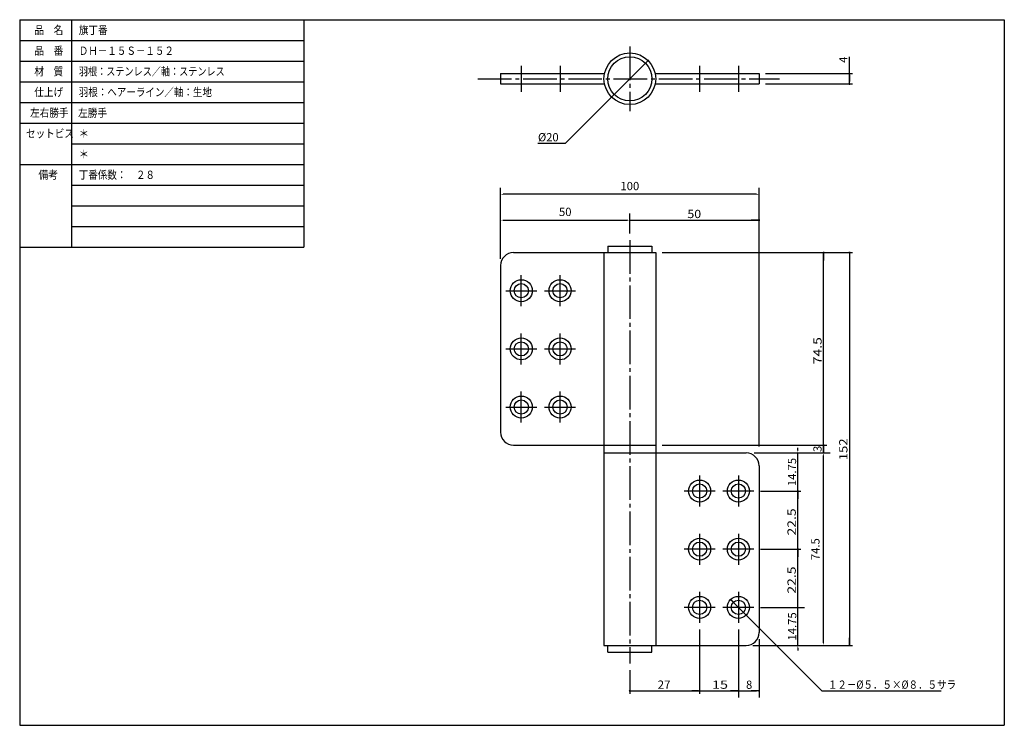
# Model space of a CAD drawing. Extents: x -211 to 170, y -100 to 173.
import ezdxf

# ---------------------------------------------------------------- set-up
doc = ezdxf.new("R2010")
doc.units = 0
doc.header["$MEASUREMENT"] = 0
doc.linetypes.add('CENTER', pattern=[17.5, 13, -1.5, 1.5, -1.5])
doc.layers.get('0').update_dxf_attribs({"linetype": 'CONTINUOUS'})
doc.layers.get('DEFPOINTS').update_dxf_attribs({"linetype": 'CONTINUOUS'})
doc.styles.get("Standard").update_dxf_attribs({"font": 'txt', "bigfont": 'BIGFONT'})
doc.dimstyles.new('DIMSTYLE', dxfattribs={"dimtxt": 3.2, "dimasz": 1, "dimexe": 2.54, "dimexo": 2.54, "dimgap": 1.6, "dimtad": 0, "dimdec": 4, "dimzin": 0, "dimdsep": 46, "dimtxsty": 'STANDARD', "dimsah": 1, "dimcen": 0.09, "dimadec": 0, "dimazin": 0, "dimtfac": 1, "dimtdec": 4, "dimtofl": 0, "dimtmove": 2, "dimatfit": 3, "dimfxl": 1, "dimtolj": 1, "dimtzin": 0, "dimarcsym": 0})

# ---------------------------------------------------------------- blocks, each defined once
blk = doc.blocks.new('_DOT')
at = {"color": 0, "linetype": 'ByBlock'}
blk.add_line((-0.4, 0), (-3, 0), dxfattribs=at)
at = {"color": 0, "linetype": 'ByBlock', "const_width": 0.4}
blk.add_lwpolyline([(-0.2, 0, 1), (0.2, 0, 1)], format="xyb", close=True, dxfattribs=at)
blk = doc.blocks.new('*D2')
at = {"color": 7, "linetype": 'Continuous'}
blk.add_line((32.170235, 157.20035), (18.028093, 143.05821), dxfattribs=at)
for p, rotation in [((32.170235, 157.20035), 44.999988), ((18.028093, 143.05821), 224.99999)]:
    blk.add_blockref('_DOT', p, dxfattribs=dict(at, rotation=rotation))
blk = doc.blocks.new('*D24')
at = {"color": 0, "linetype": 'Continuous', "lineweight": -2}
for p, q in [((-23.9, 95.44), (24.1, 95.44)), ((25.1, 90.25), (25.1, 97.98))]:
    blk.add_line(p, q, dxfattribs=at)
at = {"color": 0, "linetype": 'Continuous'}
for points in [[(-23.9, 95.61), (-23.9, 95.27), (-24.9, 95.44)], [(24.1, 95.27), (24.1, 95.61), (25.1, 95.44)]]:
    blk.add_solid(points, dxfattribs=at)
at = {"layer": 'DEFPOINTS', "color": 0, "linetype": 'Continuous'}
for p in [(25.1, 95.44), (25.1, 87.71), (-24.9, 77.89)]:
    blk.add_point(p, dxfattribs=at)
at = {"color": 0, "linetype": 'Continuous', "insert": (0.1, 98.64), "char_height": 3.2, "attachment_point": 5}
blk.add_mtext('\\A1;50', dxfattribs=at)
blk = doc.blocks.new('*D4')
at = {"color": 7, "linetype": 'Continuous'}
blk.add_line((25.1, 95.44), (75.1, 95.44), dxfattribs=at)
at = {"layer": 'DEFPOINTS', "color": 7, "linetype": 'Continuous'}
for p in [(75.1, 95.44), (25.1, 87.71), (75.1, 5.39)]:
    blk.add_point(p, dxfattribs=at)
at = {"color": 7, "linetype": 'Continuous'}
blk.add_blockref('_DOT', (75.1, 95.44), dxfattribs=at)
at = {"color": 7, "linetype": 'Continuous', "width": 1.102098}
blk.add_text('50', height=3.2, dxfattribs=at).set_placement((47.36, 96.24))
blk = doc.blocks.new('_NONE')
at = {"color": 0, "linetype": 'ByBlock'}
blk.add_circle((0, 0), 0.001, dxfattribs=at)
blk = doc.blocks.new('*D23')
at = {"color": 0, "linetype": 'Continuous', "lineweight": -2}
for p, q in [((-24.9, 80.43), (-24.9, 107.98)), ((75.1, 7.93), (75.1, 107.98)), ((74.1, 105.44), (-23.9, 105.44))]:
    blk.add_line(p, q, dxfattribs=at)
at = {"color": 0, "linetype": 'Continuous'}
for points in [[(-23.9, 105.61), (-23.9, 105.27), (-24.9, 105.44)], [(74.1, 105.27), (74.1, 105.61), (75.1, 105.44)]]:
    blk.add_solid(points, dxfattribs=at)
at = {"layer": 'DEFPOINTS', "color": 0, "linetype": 'Continuous'}
for p in [(-24.9, 105.44), (-24.9, 77.89), (75.1, 5.39)]:
    blk.add_point(p, dxfattribs=at)
at = {"color": 0, "linetype": 'Continuous', "insert": (25.1, 108.64), "char_height": 3.2, "attachment_point": 5}
blk.add_mtext('\\A1;100', dxfattribs=at)
blk = doc.blocks.new('*D26')
at = {"color": 0, "linetype": 'Continuous', "lineweight": -2}
for p, q in [((73.22, 5.39), (102.64, 5.39)), ((100.1, -68.11), (100.1, 4.39))]:
    blk.add_line(p, q, dxfattribs=at)
at = {"color": 0, "linetype": 'Continuous'}
for points in [[(100.27, 4.39), (99.93, 4.39), (100.1, 5.39)], [(99.93, -68.11), (100.27, -68.11), (100.1, -69.11)]]:
    blk.add_solid(points, dxfattribs=at)
at = {"layer": 'DEFPOINTS', "color": 0, "linetype": 'Continuous'}
for p in [(70.68, 5.39), (100.1, 5.39), (75.1, -69.11)]:
    blk.add_point(p, dxfattribs=at)
at = {"color": 0, "linetype": 'Continuous', "insert": (96.9, -31.86), "char_height": 3.2, "attachment_point": 5, "rotation": 90}
blk.add_mtext('\\A1;74.5', dxfattribs=at)
blk = doc.blocks.new('*D7')
at = {"color": 7, "linetype": 'Continuous'}
for p, q in [((37.64, 8.39), (101.3, 8.39)), ((100.1, 5.39), (100.1, 8.39))]:
    blk.add_line(p, q, dxfattribs=at)
at = {"layer": 'DEFPOINTS', "color": 7, "linetype": 'Continuous'}
for p in [(35.1, 8.39), (100.1, 8.39), (75.1, 5.39)]:
    blk.add_point(p, dxfattribs=at)
at = {"color": 7, "linetype": 'Continuous', "rotation": 90}
blk.add_blockref('_DOT', (100.1, 8.39), dxfattribs=at)
at = {"color": 7, "linetype": 'Continuous'}
blk.add_text('3', height=3.2, rotation=90, dxfattribs=at).set_placement((99.3, 5.74))
blk = doc.blocks.new('*D8')
at = {"color": 7, "linetype": 'Continuous'}
blk.add_line((100.1, 8.39), (100.1, 82.89), dxfattribs=at)
at = {"layer": 'DEFPOINTS', "color": 7, "linetype": 'Continuous'}
for p in [(35.1, 82.89), (100.1, 82.89), (35.1, 8.39)]:
    blk.add_point(p, dxfattribs=at)
at = {"color": 7, "linetype": 'Continuous', "rotation": 90}
blk.add_blockref('_DOT', (100.1, 82.89), dxfattribs=at)
at = {"color": 7, "linetype": 'Continuous', "width": 1.238125}
blk.add_text('74.5', height=3.2, rotation=90, dxfattribs=at).set_placement((99.3, 39.69))
blk = doc.blocks.new('*D9')
at = {"color": 7, "linetype": 'Continuous'}
for p, q in [((37.64, 82.89), (111.3, 82.89)), ((110.1, 82.89), (110.1, -69.11)), ((77.64, -69.11), (111.3, -69.11))]:
    blk.add_line(p, q, dxfattribs=at)
at = {"layer": 'DEFPOINTS', "color": 7, "linetype": 'Continuous'}
for p in [(35.1, 82.89), (75.1, -69.11), (110.1, -69.11)]:
    blk.add_point(p, dxfattribs=at)
at = {"color": 7, "linetype": 'Continuous'}
for p, rotation in [((110.1, 82.89), 90), ((110.1, -69.11), 270)]:
    blk.add_blockref('_DOT', p, dxfattribs=dict(at, rotation=rotation))
at = {"color": 7, "linetype": 'Continuous', "width": 1.163304}
blk.add_text('152', height=3.2, rotation=90, dxfattribs=at).set_placement((109.3, 2.54))
blk = doc.blocks.new('*D27')
at = {"color": 0, "linetype": 'Continuous', "lineweight": -2}
for p, q in [((90.1, -53.36), (90.1, -52.36)), ((75.64, -54.36), (92.64, -54.36)), ((90.1, -69.11), (90.1, -54.36)), ((72.64, -69.11), (92.64, -69.11)), ((90.1, -70.11), (90.1, -71.11))]:
    blk.add_line(p, q, dxfattribs=at)
at = {"color": 0, "linetype": 'Continuous'}
for points in [[(89.93, -53.36), (90.27, -53.36), (90.1, -54.36)], [(90.27, -70.11), (89.93, -70.11), (90.1, -69.11)]]:
    blk.add_solid(points, dxfattribs=at)
at = {"layer": 'DEFPOINTS', "color": 0, "linetype": 'Continuous'}
for p in [(73.1, -54.36), (90.1, -54.36), (70.1, -69.11)]:
    blk.add_point(p, dxfattribs=at)
at = {"color": 0, "linetype": 'Continuous', "insert": (87.92, -61.74), "char_height": 3.2, "attachment_point": 5, "rotation": 90}
blk.add_mtext('\\A1;14.75', dxfattribs=at)
blk = doc.blocks.new('*D11')
at = {"color": 7, "linetype": 'Continuous'}
for p, q in [((75.639167, -31.863548), (91.299164, -31.863548)), ((90.099167, -54.363548), (90.099167, -31.863548))]:
    blk.add_line(p, q, dxfattribs=at)
at = {"layer": 'DEFPOINTS', "color": 7, "linetype": 'Continuous'}
for p in [(73.099167, -31.863548), (90.099167, -31.863548), (73.099167, -54.363548)]:
    blk.add_point(p, dxfattribs=at)
at = {"color": 7, "linetype": 'Continuous', "rotation": 90}
blk.add_blockref('_DOT', (90.099167, -31.863548), dxfattribs=at)
at = {"color": 7, "linetype": 'Continuous', "width": 1.238125}
blk.add_text('22.5', height=3.2, rotation=90.000003, dxfattribs=at).set_placement((89.299167, -49.056548))
blk = doc.blocks.new('*D12')
at = {"color": 7, "linetype": 'Continuous'}
for p, q in [((75.64, -9.36), (91.3, -9.36)), ((90.1, -31.86), (90.1, -9.36))]:
    blk.add_line(p, q, dxfattribs=at)
at = {"layer": 'DEFPOINTS', "color": 7, "linetype": 'Continuous'}
for p in [(73.1, -9.36), (90.1, -9.36), (73.1, -31.86)]:
    blk.add_point(p, dxfattribs=at)
at = {"color": 7, "linetype": 'Continuous', "rotation": 90}
blk.add_blockref('_DOT', (90.1, -9.36), dxfattribs=at)
at = {"color": 7, "linetype": 'Continuous', "width": 1.238125}
blk.add_text('22.5', height=3.2, rotation=90, dxfattribs=at).set_placement((89.3, -26.56))
blk = doc.blocks.new('*D25')
at = {"color": 0, "linetype": 'Continuous', "lineweight": -2}
for p, q in [((73.22, 5.39), (92.64, 5.39)), ((90.1, 6.39), (90.1, 7.39)), ((90.1, -9.36), (90.1, 5.39)), ((90.1, -9.36), (90.1, -10.36))]:
    blk.add_line(p, q, dxfattribs=at)
at = {"color": 0, "linetype": 'Continuous'}
blk.add_solid([(89.93, 6.39), (90.27, 6.39), (90.1, 5.39)], dxfattribs=at)
at = {"layer": 'DEFPOINTS', "color": 0, "linetype": 'Continuous'}
for p in [(70.68, 5.39), (90.1, 5.39), (73.1, -9.36)]:
    blk.add_point(p, dxfattribs=at)
at = {"color": 0, "linetype": 'Continuous', "insert": (87.84, -1.99), "char_height": 3.2, "attachment_point": 5, "rotation": 90}
blk.add_mtext('\\A1;14.75', dxfattribs=at)
blk = doc.blocks.new('*D14')
at = {"color": 7, "linetype": 'Continuous'}
for p, q in [((52.099167, -62.903548), (52.099167, -87.867142)), ((25.099165, -78.682128), (25.099165, -87.867142)), ((25.099165, -86.667145), (52.099167, -86.667145))]:
    blk.add_line(p, q, dxfattribs=at)
at = {"layer": 'DEFPOINTS', "color": 7, "linetype": 'Continuous'}
for p in [(52.099167, -60.363548), (25.099165, -76.142128), (52.099167, -86.667145)]:
    blk.add_point(p, dxfattribs=at)
at = {"color": 7, "linetype": 'Continuous', "rotation": 180}
blk.add_blockref('_DOT', (25.099165, -86.667145), dxfattribs=at)
at = {"color": 7, "linetype": 'Continuous'}
blk.add_blockref('_DOT', (52.099167, -86.667145), dxfattribs=at)
at = {"color": 7, "linetype": 'Continuous', "width": 1.028625}
blk.add_text('27', height=3.2, dxfattribs=at).set_placement((35.856167, -85.867145))
blk = doc.blocks.new('*D15')
at = {"color": 7, "linetype": 'Continuous'}
for p, q in [((67.099167, -62.903548), (67.099167, -87.867142)), ((52.099167, -86.667145), (67.099167, -86.667145))]:
    blk.add_line(p, q, dxfattribs=at)
at = {"layer": 'DEFPOINTS', "color": 7, "linetype": 'Continuous'}
for p in [(52.099167, -60.363548), (67.099167, -60.363548), (67.099167, -86.667145)]:
    blk.add_point(p, dxfattribs=at)
at = {"color": 7, "linetype": 'Continuous'}
blk.add_blockref('_DOT', (67.099167, -86.667145), dxfattribs=at)
at = {"color": 7, "linetype": 'Continuous', "width": 1.285781}
blk.add_text('15', height=3.2, dxfattribs=at).set_placement((56.856167, -85.867145))
blk = doc.blocks.new('*D17')
at = {"color": 7, "linetype": 'Continuous'}
blk.add_line((64.093964, -51.358345), (70.10437, -57.368752), dxfattribs=at)
at = {"layer": 'DEFPOINTS', "color": 7, "linetype": 'Continuous'}
for p in [(64.093964, -51.358345), (70.10437, -57.368752)]:
    blk.add_point(p, dxfattribs=at)
at = {"color": 7, "linetype": 'Continuous'}
for p, rotation in [((64.093964, -51.358345), 135), ((70.10437, -57.368752), 315)]:
    blk.add_blockref('_DOT', p, dxfattribs=dict(at, rotation=rotation))
blk = doc.blocks.new('*D18')
at = {"color": 7, "linetype": 'Continuous'}
for p, q in [((110.09917, 152.12927), (110.09917, 158.57277)), ((77.639167, 152.12927), (111.29916, 152.12927)), ((110.09917, 148.12927), (110.09917, 152.12927)), ((77.639167, 148.12927), (111.29916, 148.12927))]:
    blk.add_line(p, q, dxfattribs=at)
at = {"layer": 'DEFPOINTS', "color": 7, "linetype": 'Continuous'}
for p in [(75.099167, 152.12927), (110.09917, 152.12927), (75.099167, 148.12927)]:
    blk.add_point(p, dxfattribs=at)
at = {"color": 7, "linetype": 'Continuous'}
for p, rotation in [((110.09917, 152.12927), 90), ((110.09917, 148.12927), 270)]:
    blk.add_blockref('_DOT', p, dxfattribs=dict(at, rotation=rotation))
blk.add_text('4', height=3.2, rotation=90.000003, dxfattribs=at).set_placement((109.29917, 156.28676))

msp = doc.modelspace()

# ---------------------------------------------------------------- linework, layer by layer
at = {"color": 7, "linetype": 'Continuous'}
for p, q in [((-211, 173), (170, 173)), ((-211, 173), (-211, -100)), ((-211, 173), (-211, 69)), ((-211, 173), (-101, 173)), ((-191, 173), (-191, 85)), ((-101, 173), (-101, 85)), ((170, 173), (170, -100)), ((-211, 165), (-101, 165)), ((-211, 157), (-101, 157)), ((-211, 149), (-101, 149)), ((-211, 141), (-101, 141)), ((-211, 133), (-101, 133)), ((-191, 125), (-101, 125)), ((-191, 125), (-101, 125)), ((-211, 117), (-101, 117)), ((-191, 109), (-101, 109)), ((-191, 101), (-101, 101)), ((-191, 93), (-101, 93)), ((-211, 85), (-101, 85)), ((67.09917, -62.90355), (67.09917, -89.20714)), ((75.09917, -66.65355), (75.09917, -89.20714)), ((67.09917, -86.66714), (74.09917, -86.66714)), ((-211, -100), (170, -100))]:
    msp.add_line(p, q, dxfattribs=at)
at = {"color": 7, "linetype": 'CENTER'}
for p, q in [((25.09916, 162.62927), (25.09916, 137.62927)), ((-16.90084, 155.12927), (-16.90084, 145.12927)), ((-1.90084, 155.12927), (-1.90084, 145.12927)), ((52.09917, 155.12927), (52.09917, 145.12927)), ((67.09917, 155.12927), (67.09917, 145.12927)), ((-33.69569, 150.12927), (82.97093, 150.12927)), ((25.09916, 87.70892), (25.09916, -76.14213)), ((-16.90084, 62.13645), (-16.90084, 74.13645)), ((-1.90084, 62.13645), (-1.90084, 74.13645)), ((-22.90084, 68.13645), (-10.90084, 68.13645)), ((-7.90084, 68.13645), (4.09917, 68.13645)), ((-16.90084, 39.63645), (-16.90084, 51.63645)), ((-1.90084, 39.63645), (-1.90084, 51.63645)), ((-22.90084, 45.63645), (-10.90084, 45.63645)), ((-7.90084, 45.63645), (4.09917, 45.63645)), ((-16.90084, 17.13645), (-16.90084, 29.13645)), ((-1.90084, 17.13645), (-1.90084, 29.13645)), ((-22.90084, 23.13645), (-10.90084, 23.13645)), ((-7.90084, 23.13645), (4.09917, 23.13645)), ((52.09917, -3.36355), (52.09917, -15.36355)), ((67.09917, -3.36355), (67.09917, -15.36355)), ((58.09917, -9.36355), (46.09917, -9.36355)), ((73.09917, -9.36355), (61.09917, -9.36355)), ((52.09917, -25.86355), (52.09917, -37.86355)), ((67.09917, -25.86355), (67.09917, -37.86355)), ((58.09917, -31.86355), (46.09917, -31.86355)), ((73.09917, -31.86355), (61.09917, -31.86355)), ((52.09917, -48.36355), (52.09917, -60.36355)), ((67.09917, -48.36355), (67.09917, -60.36355)), ((58.09917, -54.36355), (46.09917, -54.36355)), ((73.09917, -54.36355), (61.09917, -54.36355))]:
    msp.add_line(p, q, dxfattribs=at)
at = {"color": 3, "linetype": 'Continuous'}
for p, q in [((-24.90084, 152.12927), (-24.90084, 148.12927)), ((-24.90084, 152.12927), (15.30121, 152.12927)), ((34.89713, 152.12927), (75.09917, 152.12927)), ((75.09917, 152.12927), (75.09917, 148.12927)), ((-24.90084, 148.12927), (15.30121, 148.12927)), ((34.89713, 148.12927), (75.09917, 148.12927)), ((16.58716, 85.44005), (33.61117, 85.44005)), ((16.58716, 85.44005), (16.58716, 82.88645)), ((33.61117, 85.44005), (33.61117, 82.88645)), ((-19.90084, 82.88645), (35.09917, 82.88645)), ((15.09916, 82.88645), (15.09916, -69.11355)), ((35.09917, 82.88645), (35.09917, -69.11355)), ((-24.90084, 77.88645), (-24.90084, 13.38645)), ((-19.90084, 8.38645), (35.09917, 8.38645)), ((15.09916, 5.38645), (70.09917, 5.38645)), ((75.09917, 0.38645), (75.09917, -64.11355)), ((15.09916, -69.11355), (70.09917, -69.11355)), ((16.58716, -71.66714), (16.58716, -69.11355)), ((16.58716, -71.66714), (33.61117, -71.66714)), ((33.61117, -71.66714), (33.61117, -69.11355))]:
    msp.add_line(p, q, dxfattribs=at)
at = {"color": 7, "linetype": 'Continuous'}
for points in [[(18.02809, 143.05821), (0.09916, 125.12928), (-10.45043, 125.12928)], [(70.10437, -57.36875), (99.40276, -86.66714), (145.60783, -86.66714)]]:
    msp.add_lwpolyline(points, dxfattribs=at)
at = {"color": 3, "linetype": 'Continuous'}
for centre, radius in [((25.09916, 150.12927), 10), ((25.09916, 150.12927), 8.512), ((-16.90084, 68.13645), 4.25), ((-16.90084, 68.13645), 2.75), ((-1.90084, 68.13645), 4.25), ((-1.90084, 68.13645), 2.75), ((-16.90084, 45.63645), 4.25), ((-1.90084, 45.63645), 4.25), ((-16.90084, 45.63645), 2.75), ((-1.90084, 45.63645), 2.75), ((-16.90084, 23.13645), 4.25), ((-1.90084, 23.13645), 4.25), ((-16.90084, 23.13645), 2.75), ((-1.90084, 23.13645), 2.75), ((52.09917, -9.36355), 4.25), ((52.09917, -9.36355), 2.75), ((67.09917, -9.36355), 4.25), ((67.09917, -9.36355), 2.75), ((52.09917, -31.86355), 4.25), ((52.09917, -31.86355), 2.75), ((67.09917, -31.86355), 4.25), ((67.09917, -31.86355), 2.75), ((52.09917, -54.36355), 4.25), ((52.09917, -54.36355), 2.75), ((67.09917, -54.36355), 4.25), ((67.09917, -54.36355), 2.75)]:
    msp.add_circle(centre, radius, dxfattribs=at)
for centre, start, end in [((-19.90084, 77.88645), 90, 180), ((-19.90084, 13.38645), 180, 270), ((70.09917, 0.38645), 0, 90), ((70.09917, -64.11355), 270, 0)]:
    msp.add_arc(centre, 5, start, end, dxfattribs=at)

# ---------------------------------------------------------------- block references
at = {"color": 7, "linetype": 'Continuous'}
for name, p in [('*D2', (0, 0)), ('_DOT', (75.09917, -86.66714))]:
    msp.add_blockref(name, p, dxfattribs=at)

# ---------------------------------------------------------------- texts
for s, width, p in [('品\u3000名', 0.85537, (-205.343, 167.4)), ('旗丁番', 0.85537, (-188.143, 167.4)), ('品\u3000番', 0.85537, (-205.343, 159.4)), ('ＤＨ－１５Ｓ－１５２', 0.844483, (-188.143, 159.4)), ('材\u3000質', 0.85537, (-205.343, 151.4)), ('羽根：ステンレス／軸：ステンレス', 0.807862, (-188.09549, 151.4)), ('仕上げ', 0.85537, (-205.343, 143.4)), ('羽根：ヘアーライン／軸：生地', 0.84327, (-188.143, 143.4)), ('左右勝手', 0.85127, (-206.943, 135.4)), ('左勝手', 0.85537, (-188.37855, 135.36617)), ('セットビス', 0.848927, (-208.543, 127.4)), ('＊', 0.900473, (-188.143, 127.4)), ('%%C20', 0.988643, (-10.45043, 125.92928)), ('＊', 0.900473, (-188.143, 119.4)), ('備考', 0.864391, (-203.743, 111.4)), ('丁番係数：\u3000２８', 0.844483, (-188.143, 111.4)), ('１２－%%C５．５×%%C８．５サラ', 0.84327, (101.72183, -85.86714))]:
    msp.add_text(s, height=3.2, dxfattribs=dict(at, width=width)).set_placement(p)
at = {"color": 7, "linetype": 'Continuous', "insert": (71.26175, -84.29277), "char_height": 3.2, "attachment_point": 5}
msp.add_mtext('\\A1;8', dxfattribs=at)

# ---------------------------------------------------------------- dimensions: what is measured, and where the dimension line sits
at = {"color": 7, "linetype": 'Continuous'}
for base, p1, p2, override, picture, middle in [((110.09917, 152.12927), (75.09917, 148.12927), (75.09917, 152.12927), {"dimtad": 1, "dimtofl": 1}, '*D18', (110.09917, 157.42976)), ((100.09917, 82.88645), (35.09917, 8.38645), (35.09917, 82.88645), {"dimtad": 1, "dimblk1": 'NONE', "dimse1": 1, "dimse2": 1, "dimtofl": 1}, '*D8', (100.09917, 45.63645)), ((110.09917, -69.11355), (35.09917, 82.88645), (75.09917, -69.11355), {"dimtad": 1, "dimtofl": 1}, '*D9', (110.09917, 6.88645)), ((100.09917, 8.38645), (75.09917, 5.38645), (35.09917, 8.38645), {"dimtad": 1, "dimblk1": 'NONE', "dimse1": 1, "dimtofl": 1}, '*D7', (100.09917, 6.88645)), ((100.09917, 5.38645), (75.09917, -69.11355), (70.67747, 5.38645), {"dimtad": 1, "dimdec": 1, "dimse1": 1, "dimtol": 0, "dimlim": 0, "dimtofl": 1}, '*D26', (96.89917, -31.86355)), ((90.09917, -9.36355), (73.09917, -31.86355), (73.09917, -9.36355), {"dimtad": 1, "dimblk1": 'NONE', "dimse1": 1, "dimtofl": 1}, '*D12', (90.09917, -20.61355)), ((90.09917, -31.86355), (73.09917, -54.36355), (73.09917, -31.86355), {"dimtad": 1, "dimblk1": 'NONE', "dimse1": 1, "dimtofl": 1}, '*D11', (90.09917, -43.11355))]:
    dim = msp.add_linear_dim(base=base, p1=p1, p2=p2, angle=90, dimstyle='DIMSTYLE', override=override, dxfattribs=at)
    dim.commit()
    dim.dimension.update_dxf_attribs({"geometry": picture, "text_midpoint": middle})
for base, p1, p2, override, picture, middle in [((-24.90084, 105.44005), (75.09917, 5.38645), (-24.90084, 77.88645), {"dimtad": 1, "dimdec": 0, "dimtol": 0, "dimlim": 0, "dimtofl": 1}, '*D23', (25.09917, 108.64005)), ((25.09916, 95.44005), (-24.90084, 77.88645), (25.09916, 87.70892), {"dimtad": 1, "dimdec": 0, "dimse1": 1, "dimtol": 0, "dimlim": 0, "dimtofl": 1}, '*D24', (0.09916, 98.64005)), ((75.09917, 95.44005), (25.09916, 87.70892), (75.09917, 5.38645), {"dimtad": 1, "dimblk1": 'NONE', "dimse1": 1, "dimse2": 1, "dimtofl": 1}, '*D4', (50.09917, 95.44005)), ((52.09917, -86.66714), (25.09916, -76.14213), (52.09917, -60.36355), {"dimtad": 1, "dimtofl": 1}, '*D14', (38.59917, -86.66714)), ((67.09917, -86.66714), (52.09917, -60.36355), (67.09917, -60.36355), {"dimtad": 1, "dimblk1": 'NONE', "dimse1": 1, "dimtofl": 1}, '*D15', (59.59917, -86.66714))]:
    dim = msp.add_linear_dim(base=base, p1=p1, p2=p2, dimstyle='DIMSTYLE', override=override, dxfattribs=at)
    dim.commit()
    dim.dimension.update_dxf_attribs({"geometry": picture, "text_midpoint": middle})
for base, p1, p2, override, picture, middle in [((90.09917, 5.38645), (73.09917, -9.36355), (70.67747, 5.38645), {"dimtad": 1, "dimdec": 2, "dimblk1": 'NONE', "dimse1": 1, "dimtol": 0, "dimlim": 0, "dimtofl": 1}, '*D25', (87.83857, -1.98855)), ((90.09917, -54.36355), (70.09917, -69.11355), (73.09917, -54.36355), {"dimtad": 1, "dimdec": 2, "dimtol": 0, "dimlim": 0, "dimtofl": 1}, '*D27', (87.91533, -61.73855))]:
    dim = msp.add_linear_dim(base=base, p1=p1, p2=p2, angle=90, dimstyle='DIMSTYLE', override=override, dxfattribs=at)
    dim.commit()
    dim.dimension.update_dxf_attribs({"geometry": picture, "text_midpoint": middle, "dimtype": 160})
dim = msp.add_diameter_dim_2p(p1=(64.09396, -51.35834), p2=(70.10437, -57.36875), dimstyle='DIMSTYLE', override={"dimtad": 1, "dimtofl": 1}, dxfattribs=at)
dim.commit()
dim.dimension.update_dxf_attribs({"geometry": '*D17', "text_midpoint": (123.66483, -86.66714)})

doc.saveas('drawing.dxf')
